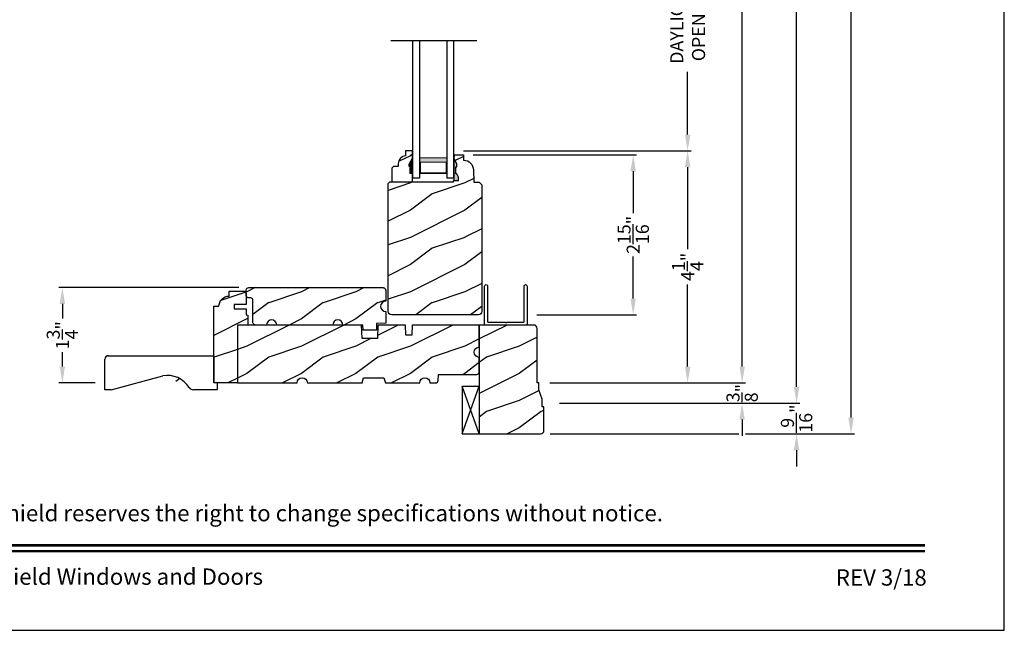
# Model space of a CAD drawing. Extents: x 0 to 136, y 0 to 44.
# Drawn here: x 118 to 136, y 0 to 11 of the extents above; entities that cross this region are included whole.
import ezdxf
from ezdxf.enums import TextEntityAlignment as Align

# ---------------------------------------------------------------- set-up
doc = ezdxf.new("R2010")
doc.units = 0
doc.header["$LTSCALE"] = 2
doc.header["$MEASUREMENT"] = 0
doc.header["$PDMODE"] = 1
doc.layers.get('0').update_dxf_attribs({"linetype": 'CONTINUOUS'})
doc.layers.get('DEFPOINTS').update_dxf_attribs({"color": 3, "linetype": 'CONTINUOUS'})
doc.layers.add('Dim', color=7, linetype='CONTINUOUS')
doc.styles.add('Arial', font='arial.ttf')
doc.styles.get("Standard").update_dxf_attribs({"font": 'arial.ttf'})
doc.dimstyles.get("Standard").update_dxf_attribs({"dimtxt": 0.24, "dimasz": 0.3, "dimexe": 0.0625, "dimexo": 0.18, "dimgap": 0.09, "dimtad": 0, "dimdec": 4, "dimzin": 0, "dimdsep": 46, "dimlunit": 4, "dimtxsty": 'Standard', "dimcen": 0, "dimadec": 5, "dimazin": 0, "dimtfac": 1, "dimtdec": 4, "dimtofl": 0, "dimtmove": 0, "dimatfit": 3, "dimfxl": 1, "dimtolj": 1, "dimtzin": 0, "dimarcsym": 0})
pattern_1 = [(216.8699, (-411.50689, -64.98146), (2.99999992, 2.00000012), [0.5, -4.5]), (206.5651, (-410.9069, -65.28146), (-0.99999916, -1.0000013), [1.118034, -1.118034]), (198.4349, (-410.9069, -65.78146), (-2.00000043, -0.9999984), [0.632456, -2.529822])]

# ---------------------------------------------------------------- blocks, each defined once
blk = doc.blocks.new('A$C35FF7878')
at = {"color": 7, "linetype": 'Continuous'}
for p, q in [((0, 0.027), (0, 0.742)), ((0, 0.742), (0.78, 0.742)), ((0.78, 0.742), (0.78, 0.027)), ((0.056, 0.681), (0.055, 0.679)), ((0.055, 0.679), (0.055, 0.677)), ((0.055, 0.677), (0.055, 0.027)), ((0.057, 0.683), (0.056, 0.681)), ((0.058, 0.685), (0.057, 0.683)), ((0.059, 0.686), (0.058, 0.685)), ((0.061, 0.687), (0.059, 0.686)), ((0.063, 0.687), (0.061, 0.687)), ((0.065, 0.687), (0.063, 0.687)), ((0.375, 0.687), (0.065, 0.687)), ((0.39, 0.702), (0.375, 0.687)), ((0.405, 0.687), (0.39, 0.702)), ((0.715, 0.687), (0.405, 0.687)), ((0.717, 0.687), (0.715, 0.687)), ((0.719, 0.687), (0.717, 0.687)), ((0.721, 0.686), (0.719, 0.687)), ((0.722, 0.685), (0.721, 0.686)), ((0.723, 0.683), (0.722, 0.685)), ((0.724, 0.681), (0.723, 0.683)), ((0.725, 0.679), (0.724, 0.681)), ((0.725, 0.677), (0.725, 0.679)), ((0.725, 0.027), (0.725, 0.677)), ((0.002, 0.017), (0, 0.027)), ((0.008, 0.008), (0.002, 0.017)), ((0.017, 0.002), (0.008, 0.008)), ((0.027, 0), (0.017, 0.002)), ((0.038, 0.002), (0.027, 0)), ((0.047, 0.008), (0.038, 0.002)), ((0.053, 0.017), (0.047, 0.008)), ((0.055, 0.027), (0.053, 0.017)), ((0.727, 0.017), (0.725, 0.027)), ((0.733, 0.008), (0.727, 0.017)), ((0.742, 0.002), (0.733, 0.008)), ((0.753, 0), (0.742, 0.002)), ((0.763, 0.002), (0.753, 0)), ((0.772, 0.008), (0.763, 0.002)), ((0.778, 0.017), (0.772, 0.008)), ((0.78, 0.027), (0.778, 0.017))]:
    blk.add_line(p, q, dxfattribs=at)
blk = doc.blocks.new('A$C41167FCA')
blk.add_line((0.312, 0.875), (0, 0.875))
at = {"color": 7, "linetype": 'Continuous'}
for p, q in [((0, 0.875), (0.312, 0)), ((0.312, 0.875), (0, 0)), ((0, 0), (0, 0.875)), ((0.312, 0), (0.312, 0.875)), ((0.312, 0), (0, 0))]:
    blk.add_line(p, q, dxfattribs=at)
blk = doc.blocks.new('*D679')
at = {"layer": 'DEFPOINTS', "color": 0, "transparency": 16777216}
for p in [(122.126, 6.296), (118.705, 4.546), (119.486, 4.546)]:
    blk.add_point(p, dxfattribs=at)
at = {"layer": 'Dim', "color": 0, "lineweight": -2, "transparency": 16777216}
for p, q in [((121.946, 6.296), (118.642, 6.296)), ((118.705, 5.996), (118.705, 5.729)), ((118.705, 4.846), (118.705, 5.113)), ((119.306, 4.546), (118.642, 4.546))]:
    blk.add_line(p, q, dxfattribs=at)
at = {"layer": 'Dim', "color": 0, "transparency": 16777216}
for points in [[(118.655, 5.996), (118.755, 5.996), (118.705, 6.296)], [(118.655, 4.846), (118.755, 4.846), (118.705, 4.546)]]:
    blk.add_solid(points, dxfattribs=at)
at = {"layer": 'Dim', "color": 0, "transparency": 16777216, "insert": (118.705, 5.421), "char_height": 0.24, "attachment_point": 5, "rotation": 90}
blk.add_mtext('\\A1;1{\\H1x;\\S3/4;}"', dxfattribs=at)
blk = doc.blocks.new('*D736')
at = {"layer": 'DEFPOINTS', "color": 0, "transparency": 16777216}
for p in [(126.309, 38.27), (133.186, 38.27), (127.484, 3.609)]:
    blk.add_point(p, dxfattribs=at)
at = {"layer": 'Dim', "color": 0, "lineweight": -2, "transparency": 16777216}
for p, q in [((126.489, 38.27), (133.248, 38.27)), ((133.186, 37.97), (133.186, 21.99)), ((133.186, 3.909), (133.186, 19.889)), ((127.664, 3.609), (131.123, 3.609)), ((131.248, 3.609), (133.248, 3.609))]:
    blk.add_line(p, q, dxfattribs=at)
at = {"layer": 'Dim', "color": 0, "transparency": 16777216}
for points in [[(133.136, 37.97), (133.236, 37.97), (133.186, 38.27)], [(133.136, 3.909), (133.236, 3.909), (133.186, 3.609)]]:
    blk.add_solid(points, dxfattribs=at)
at = {"layer": 'Dim', "color": 0, "transparency": 16777216, "insert": (133.186, 20.939), "char_height": 0.24, "attachment_point": 5, "rotation": 90}
blk.add_mtext('\\A1;UNIT WIDTH', dxfattribs=at)
blk = doc.blocks.new('*D737')
at = {"layer": 'DEFPOINTS', "color": 0, "transparency": 16777216}
for p in [(126.309, 38.27), (132.186, 38.27), (127.655, 4.171)]:
    blk.add_point(p, dxfattribs=at)
at = {"layer": 'Dim', "color": 0, "lineweight": -2, "transparency": 16777216}
for p, q in [((126.489, 38.27), (132.248, 38.27)), ((132.186, 37.97), (132.186, 23.324)), ((132.186, 4.471), (132.186, 19.118)), ((127.835, 4.171), (132.248, 4.171))]:
    blk.add_line(p, q, dxfattribs=at)
at = {"layer": 'Dim', "color": 0, "transparency": 16777216}
for points in [[(132.136, 37.97), (132.236, 37.97), (132.186, 38.27)], [(132.136, 4.471), (132.236, 4.471), (132.186, 4.171)]]:
    blk.add_solid(points, dxfattribs=at)
at = {"layer": 'Dim', "color": 0, "transparency": 16777216, "insert": (132.186, 21.221), "char_height": 0.24, "attachment_point": 5, "rotation": 90}
blk.add_mtext('\\A1;ROUGH OPENING WIDTH', dxfattribs=at)
blk = doc.blocks.new('*D738')
at = {"layer": 'DEFPOINTS', "color": 0, "transparency": 16777216}
for p in [(126.309, 38.27), (131.186, 38.27), (127.475, 4.546)]:
    blk.add_point(p, dxfattribs=at)
at = {"layer": 'Dim', "color": 0, "lineweight": -2, "transparency": 16777216}
for p, q in [((126.489, 38.27), (131.248, 38.27)), ((131.186, 37.97), (131.186, 22.523)), ((131.186, 4.846), (131.186, 20.293)), ((127.655, 4.546), (131.248, 4.546))]:
    blk.add_line(p, q, dxfattribs=at)
at = {"layer": 'Dim', "color": 0, "transparency": 16777216}
for points in [[(131.136, 37.97), (131.236, 37.97), (131.186, 38.27)], [(131.136, 4.846), (131.236, 4.846), (131.186, 4.546)]]:
    blk.add_solid(points, dxfattribs=at)
at = {"layer": 'Dim', "color": 0, "transparency": 16777216, "insert": (131.186, 21.408), "char_height": 0.24, "attachment_point": 5, "rotation": 90}
blk.add_mtext('\\A1;JAMB WIDTH', dxfattribs=at)
blk = doc.blocks.new('*D739')
at = {"layer": 'DEFPOINTS', "color": 0, "transparency": 16777216}
for p in [(125.889, 8.809), (130.186, 8.809), (127.475, 4.546)]:
    blk.add_point(p, dxfattribs=at)
at = {"layer": 'Dim', "color": 0, "lineweight": -2, "transparency": 16777216}
for p, q in [((126.069, 8.809), (130.248, 8.809)), ((130.186, 8.509), (130.186, 7.002)), ((130.186, 4.846), (130.186, 6.354)), ((127.655, 4.546), (130.248, 4.546))]:
    blk.add_line(p, q, dxfattribs=at)
at = {"layer": 'Dim', "color": 0, "transparency": 16777216}
for points in [[(130.136, 8.509), (130.236, 8.509), (130.186, 8.809)], [(130.136, 4.846), (130.236, 4.846), (130.186, 4.546)]]:
    blk.add_solid(points, dxfattribs=at)
at = {"layer": 'Dim', "color": 0, "transparency": 16777216, "insert": (130.186, 6.678), "char_height": 0.24, "attachment_point": 5, "rotation": 90}
blk.add_mtext('\\A1;4{\\H1x;\\S1/4;}"', dxfattribs=at)
blk = doc.blocks.new('*D740')
at = {"layer": 'DEFPOINTS', "color": 0, "transparency": 16777216}
for p in [(125.889, 13.542), (130.186, 13.542), (125.889, 8.809)]:
    blk.add_point(p, dxfattribs=at)
at = {"layer": 'Dim', "color": 0, "lineweight": -2, "transparency": 16777216}
for p, q in [((126.069, 13.542), (130.248, 13.542)), ((130.186, 13.242), (130.186, 12.087)), ((130.186, 9.109), (130.186, 10.263)), ((126.069, 8.809), (130.248, 8.809))]:
    blk.add_line(p, q, dxfattribs=at)
at = {"layer": 'Dim', "color": 0, "transparency": 16777216}
for points in [[(130.136, 13.242), (130.236, 13.242), (130.186, 13.542)], [(130.136, 9.109), (130.236, 9.109), (130.186, 8.809)]]:
    blk.add_solid(points, dxfattribs=at)
at = {"layer": 'Dim', "color": 0, "transparency": 16777216, "insert": (130.186, 11.175), "char_height": 0.24, "attachment_point": 5, "rotation": 90}
blk.add_mtext('\\A1;DAYLIGHT\\POPENING', dxfattribs=at)
blk = doc.blocks.new('*D747')
at = {"layer": 'DEFPOINTS', "color": 0, "transparency": 16777216}
for p in [(126.07, 8.734), (129.186, 8.734), (127.238, 5.796)]:
    blk.add_point(p, dxfattribs=at)
at = {"layer": 'Dim', "color": 0, "lineweight": -2, "transparency": 16777216}
for p, q in [((126.25, 8.734), (129.248, 8.734)), ((129.186, 8.434), (129.186, 7.665)), ((129.186, 6.096), (129.186, 6.866)), ((127.418, 5.796), (129.248, 5.796))]:
    blk.add_line(p, q, dxfattribs=at)
at = {"layer": 'Dim', "color": 0, "transparency": 16777216}
for points in [[(129.136, 8.434), (129.236, 8.434), (129.186, 8.734)], [(129.136, 6.096), (129.236, 6.096), (129.186, 5.796)]]:
    blk.add_solid(points, dxfattribs=at)
at = {"layer": 'Dim', "color": 0, "transparency": 16777216, "insert": (129.186, 7.265), "char_height": 0.24, "attachment_point": 5, "rotation": 90}
blk.add_mtext('\\A1;2{\\H1x;\\S15/16;}"', dxfattribs=at)
blk = doc.blocks.new('*D752')
at = {"layer": 'DEFPOINTS', "color": 0, "transparency": 16777216}
for p in [(127.475, 4.546), (127.655, 4.171), (131.186, 4.171)]:
    blk.add_point(p, dxfattribs=at)
at = {"layer": 'Dim', "color": 0, "lineweight": -2, "transparency": 16777216}
for p, q in [((131.186, 4.846), (131.186, 5.146)), ((127.655, 4.546), (131.248, 4.546)), ((127.835, 4.171), (131.248, 4.171)), ((131.186, 3.871), (131.186, 3.571))]:
    blk.add_line(p, q, dxfattribs=at)
at = {"layer": 'Dim', "color": 0, "transparency": 16777216}
for points in [[(131.136, 4.846), (131.236, 4.846), (131.186, 4.546)], [(131.136, 3.871), (131.236, 3.871), (131.186, 4.171)]]:
    blk.add_solid(points, dxfattribs=at)
at = {"layer": 'Dim', "color": 0, "transparency": 16777216, "insert": (131.186, 4.359), "char_height": 0.24, "attachment_point": 5, "rotation": 90}
blk.add_mtext('\\A1;{\\H1x;\\S3/8;}"', dxfattribs=at)
blk = doc.blocks.new('*D753')
at = {"layer": 'DEFPOINTS', "color": 0, "transparency": 16777216}
for p in [(127.655, 4.171), (127.484, 3.609), (132.186, 3.609)]:
    blk.add_point(p, dxfattribs=at)
at = {"layer": 'Dim', "color": 0, "lineweight": -2, "transparency": 16777216}
for p, q in [((132.186, 4.471), (132.186, 4.771)), ((127.835, 4.171), (132.248, 4.171)), ((127.664, 3.609), (131.123, 3.609)), ((131.248, 3.609), (132.248, 3.609)), ((132.186, 3.309), (132.186, 3.009))]:
    blk.add_line(p, q, dxfattribs=at)
at = {"layer": 'Dim', "color": 0, "transparency": 16777216}
for points in [[(132.136, 4.471), (132.236, 4.471), (132.186, 4.171)], [(132.136, 3.309), (132.236, 3.309), (132.186, 3.609)]]:
    blk.add_solid(points, dxfattribs=at)
at = {"layer": 'Dim', "color": 0, "transparency": 16777216, "insert": (132.186, 3.89), "char_height": 0.24, "attachment_point": 5, "rotation": 90}
blk.add_mtext('\\A1;{\\H1x;\\S9/16;}"', dxfattribs=at)
blk = doc.blocks.new('WARM EDGE SPACER')
at = {"lineweight": 18}
h = blk.add_hatch(color=256, dxfattribs=at)
h.paths.add_polyline_path([(-0.375, 0), (-0.089, 0), (-0.089, 0.5), (-0.375, 0.5)])
h.paths.add_polyline_path([(-0.297, 0.484), (-0.101, 0.484), (-0.101, 0.016), (-0.297, 0.016)], flags=16)
blk.add_lwpolyline([(-0.089, 0.5), (-0.089, 0), (-0.375, 0), (-0.375, 0.5), (-0.089, 0.5), (-0.375, 0.5)], dxfattribs=at)
blk.add_lwpolyline([(-0.101, 0.016), (-0.297, 0.016), (-0.297, 0.484), (-0.101, 0.484)], close=True, dxfattribs=at)
blk = doc.blocks.new('New Warm Edge Spacer')
at = {"lineweight": 18}
blk.add_point((0, 0), dxfattribs=at)
blk.add_blockref('WARM EDGE SPACER', (0, 0), dxfattribs=at)
blk = doc.blocks.new('A$C06B063F5')
for p, q in [((0, 0.75), (2.531, 0.75)), ((0, 0.624), (0, 0.75)), ((2.531, 0.624), (0, 0.624)), ((2.531, 0.127), (0, 0.127)), ((0, 0), (0, 0.127)), ((2.531, 0), (0, 0))]:
    blk.add_line(p, q)
at = {"rotation": 180}
blk.add_blockref('New Warm Edge Spacer', (0, 0.624), dxfattribs=at)
blk = doc.blocks.new('A$C2705689E')
for p, q in [((0, 0.625), (0.437, 0.625)), ((0, 0.5), (0, 0.625)), ((1.95, 0.625), (0.999, 0.37)), ((1.95, 0.625), (2.062, 0.625)), ((2.062, 0.625), (2.062, 0.063)), ((0, 0.5), (0.063, 0.5)), ((0.063, 0), (0.063, 0.5)), ((2.006, 0), (0.063, 0))]:
    blk.add_line(p, q)
for centre, radius, start, end in [((0.437, 0.531), 0.094, 33.5732, 90), ((0.914, 0.833), 0.47, 211.819, 280.4103), ((1.999, 0.063), 0.063, 270, 0)]:
    blk.add_arc(centre, radius, start, end)

msp = doc.modelspace()

# ---------------------------------------------------------------- hatches: boundary and pattern name
h = msp.add_hatch()
h.set_pattern_fill('WOOD2', color=256, pattern_type=2)
h.set_pattern_definition(pattern_1)
edge = h.paths.add_edge_path(flags=0)
edge.add_line((125.90029, 8.26489), (125.90029, 8.67089))
edge.add_line((125.90029, 8.67089), (125.90249, 8.73389))
edge.add_line((125.90249, 8.73389), (126.06983, 8.73389))
edge.add_line((126.06983, 8.73389), (126.07311, 8.63973))
edge.add_line((126.07311, 8.63973), (126.10787, 8.63503))
edge.add_line((126.10787, 8.63503), (126.14115, 8.62395))
edge.add_line((126.14115, 8.62395), (126.1718, 8.60688))
edge.add_line((126.1718, 8.60688), (126.19874, 8.58441))
edge.add_line((126.19874, 8.58441), (126.22103, 8.55733))
edge.add_line((126.22103, 8.55733), (126.23791, 8.52658))
edge.add_line((126.23791, 8.52658), (126.24879, 8.49324))
edge.add_line((126.24879, 8.49324), (126.25327, 8.45845))
edge.add_line((126.25327, 8.45845), (126.26112, 8.23388))
edge.add_line((126.26112, 8.23388), (126.35512, 8.23388))
edge.add_line((126.35512, 8.23388), (126.40395, 8.18505))
edge.add_line((126.40395, 8.18505), (126.40395, 5.85639))
edge.add_arc((126.34395, 5.85639), 0.06, 270, 360, ccw=False)
edge.add_line((126.34395, 5.79639), (124.75125, 5.79639))
edge.add_arc((124.74795, 5.85931), 0.063, 180, 273.000024, ccw=False)
edge.add_line((124.68495, 5.85931), (124.68495, 8.20724))
edge.add_line((124.68495, 8.20724), (124.71695, 8.23924))
edge.add_line((124.71695, 8.23924), (125.8863, 8.23924))
edge.add_line((125.8863, 8.23924), (125.88719, 8.26489))
edge.add_line((125.88719, 8.26489), (125.97998, 8.26489))
edge.add_line((125.97998, 8.26489), (125.97998, 8.32432))
edge.add_line((125.97998, 8.32432), (125.94729, 8.38989))
edge.add_line((125.94729, 8.38989), (125.93129, 8.38989))
edge.add_line((125.93129, 8.38989), (125.93129, 8.51489))
edge.add_line((125.93129, 8.51489), (125.94729, 8.51489))
edge.add_line((125.94729, 8.51489), (125.94729, 8.56189))
edge.add_line((125.94729, 8.56189), (125.90029, 8.67089))
edge = h.paths.add_edge_path(flags=17)
edge.add_line((125.94729, 8.56189), (125.90029, 8.67089))
edge.add_line((125.90029, 8.67089), (125.90249, 8.73389))
edge.add_line((125.90249, 8.73389), (126.06983, 8.73389))
edge.add_line((126.06983, 8.73389), (126.07311, 8.63973))
edge.add_line((126.07311, 8.63973), (126.10787, 8.63503))
edge.add_line((126.10787, 8.63503), (126.14115, 8.62395))
edge.add_line((126.14115, 8.62395), (126.1718, 8.60688))
edge.add_line((126.1718, 8.60688), (126.19874, 8.58441))
edge.add_line((126.19874, 8.58441), (126.22103, 8.55733))
edge.add_line((126.22103, 8.55733), (126.23791, 8.52658))
edge.add_line((126.23791, 8.52658), (126.24879, 8.49324))
edge.add_line((126.24879, 8.49324), (126.25327, 8.45845))
edge.add_line((126.25327, 8.45845), (126.26112, 8.23388))
edge.add_line((126.26112, 8.23388), (126.35512, 8.23388))
edge.add_line((126.35512, 8.23388), (126.40395, 8.18505))
edge.add_line((126.40395, 8.18505), (126.40395, 5.85639))
edge.add_arc((126.34395, 5.85639), 0.06, 270, 360, ccw=False)
edge.add_line((126.34395, 5.79639), (124.75125, 5.79639))
edge.add_arc((124.74795, 5.85931), 0.063, 180, 273.000024, ccw=False)
edge.add_line((124.68495, 5.85931), (124.68495, 8.20724))
edge.add_line((124.68495, 8.20724), (124.71695, 8.23924))
edge.add_line((124.71695, 8.23924), (125.8863, 8.23924))
edge.add_line((125.8863, 8.23924), (125.88719, 8.26489))
edge.add_line((125.88719, 8.26489), (125.97998, 8.26489))
edge.add_line((125.97998, 8.26489), (125.97998, 8.32432))
edge.add_line((125.97998, 8.32432), (125.94729, 8.38989))
edge.add_line((125.94729, 8.38989), (125.93129, 8.38989))
edge.add_line((125.93129, 8.38989), (125.93129, 8.51489))
edge.add_line((125.93129, 8.51489), (125.94729, 8.51489))
edge.add_line((125.94729, 8.51489), (125.94729, 8.56189))
edge = h.paths.add_edge_path(flags=17)
edge.add_line((125.94729, 8.56189), (125.90029, 8.67089))
edge.add_line((125.90029, 8.67089), (125.90249, 8.73389))
edge.add_line((125.90249, 8.73389), (126.06983, 8.73389))
edge.add_line((126.06983, 8.73389), (126.07311, 8.63973))
edge.add_line((126.07311, 8.63973), (126.10787, 8.63503))
edge.add_line((126.10787, 8.63503), (126.14115, 8.62395))
edge.add_line((126.14115, 8.62395), (126.1718, 8.60688))
edge.add_line((126.1718, 8.60688), (126.19874, 8.58441))
edge.add_line((126.19874, 8.58441), (126.22103, 8.55733))
edge.add_line((126.22103, 8.55733), (126.23791, 8.52658))
edge.add_line((126.23791, 8.52658), (126.24879, 8.49324))
edge.add_line((126.24879, 8.49324), (126.25327, 8.45845))
edge.add_line((126.25327, 8.45845), (126.26112, 8.23388))
edge.add_line((126.26112, 8.23388), (126.35512, 8.23388))
edge.add_line((126.35512, 8.23388), (126.40395, 8.18505))
edge.add_line((126.40395, 8.18505), (126.40395, 5.85639))
edge.add_arc((126.34395, 5.85639), 0.06, 270, 360)
edge.add_line((126.34395, 5.79639), (124.75125, 5.79639))
edge.add_arc((124.74795, 5.85931), 0.063, 180, 273.000024)
edge.add_line((124.68495, 5.85931), (124.68495, 8.20724))
edge.add_line((124.68495, 8.20724), (124.71695, 8.23924))
edge.add_line((124.71695, 8.23924), (125.8863, 8.23924))
edge.add_line((125.8863, 8.23924), (125.88719, 8.26489))
edge.add_line((125.88719, 8.26489), (125.97998, 8.26489))
edge.add_line((125.97998, 8.26489), (125.97998, 8.32432))
edge.add_line((125.97998, 8.32432), (125.94729, 8.38989))
edge.add_line((125.94729, 8.38989), (125.93129, 8.38989))
edge.add_line((125.93129, 8.38989), (125.93129, 8.51489))
edge.add_line((125.93129, 8.51489), (125.94729, 8.51489))
edge.add_line((125.94729, 8.51489), (125.94729, 8.56189))
edge = h.paths.add_edge_path(flags=0)
edge.add_line((125.90029, 8.26489), (125.90029, 8.67089))
edge.add_line((125.90029, 8.26489), (125.90029, 8.67089))
edge = h.paths.add_edge_path()
edge.add_arc((122.32596, 24.57034), 0.063, 86.999976, 180)
edge.add_line((122.26296, 24.57034), (122.26296, 22.22243))
edge.add_line((122.26296, 22.22243), (122.29496, 22.19043))
edge.add_line((122.29496, 22.19043), (123.46431, 22.19043))
edge.add_line((123.46431, 22.19043), (123.4652, 22.16478))
edge.add_line((123.4652, 22.16478), (123.55799, 22.16478))
edge.add_line((123.55799, 22.16478), (123.55799, 22.10535))
edge.add_line((123.55799, 22.10535), (123.5253, 22.03978))
edge.add_line((123.5253, 22.03978), (123.5093, 22.03978))
edge.add_line((123.5093, 22.03978), (123.5093, 21.91478))
edge.add_line((123.5093, 21.91478), (123.5253, 21.91478))
edge.add_line((123.5253, 21.91478), (123.5253, 21.86778))
edge.add_line((123.5253, 21.86778), (123.4783, 21.75878))
edge.add_line((123.4783, 21.75878), (123.4805, 21.69578))
edge.add_line((123.4805, 21.69578), (123.64784, 21.69578))
edge.add_line((123.64784, 21.69578), (123.65112, 21.78994))
edge.add_line((123.65112, 21.78994), (123.68588, 21.79464))
edge.add_line((123.68588, 21.79464), (123.71916, 21.80573))
edge.add_line((123.71916, 21.80573), (123.74981, 21.8228))
edge.add_line((123.74981, 21.8228), (123.77675, 21.84526))
edge.add_line((123.77675, 21.84526), (123.79904, 21.87234))
edge.add_line((123.79904, 21.87234), (123.81592, 21.90309))
edge.add_line((123.81592, 21.90309), (123.8268, 21.93643))
edge.add_line((123.8268, 21.93643), (123.83128, 21.97122))
edge.add_line((123.83128, 21.97122), (123.83913, 22.19579))
edge.add_line((123.83913, 22.19579), (123.93313, 22.19579))
edge.add_line((123.93313, 22.19579), (123.98196, 22.24462))
edge.add_line((123.98196, 22.24462), (123.98196, 24.57328))
edge.add_arc((123.92196, 24.57328), 0.06, 360, 450)
edge.add_line((123.92196, 24.63328), (122.32873, 24.63328))
h = msp.add_hatch()
h.set_pattern_fill('WOOD2', color=256, pattern_type=2)
h.set_pattern_definition(pattern_1)
edge = h.paths.add_edge_path()
edge.add_line((125.90029, 8.26489), (125.90029, 8.67089))
edge.add_line((125.90029, 8.67089), (125.90249, 8.73389))
edge.add_line((125.90249, 8.73389), (126.06983, 8.73389))
edge.add_line((126.06983, 8.73389), (126.07311, 8.63973))
edge.add_line((126.07311, 8.63973), (126.10787, 8.63503))
edge.add_line((126.10787, 8.63503), (126.14115, 8.62395))
edge.add_line((126.14115, 8.62395), (126.1718, 8.60688))
edge.add_line((126.1718, 8.60688), (126.19874, 8.58441))
edge.add_line((126.19874, 8.58441), (126.22103, 8.55733))
edge.add_line((126.22103, 8.55733), (126.23791, 8.52658))
edge.add_line((126.23791, 8.52658), (126.24879, 8.49324))
edge.add_line((126.24879, 8.49324), (126.25327, 8.45845))
edge.add_line((126.25327, 8.45845), (126.26112, 8.23388))
edge.add_line((126.26112, 8.23388), (126.35512, 8.23388))
edge.add_line((126.35512, 8.23388), (126.40395, 8.18505))
edge.add_line((126.40395, 8.18505), (126.40395, 5.85639))
edge.add_arc((126.34395, 5.85639), 0.06, 270, 360, ccw=False)
edge.add_line((126.34395, 5.79639), (124.75125, 5.79639))
edge.add_arc((124.74795, 5.85931), 0.063, 180, 273.000024, ccw=False)
edge.add_line((124.68495, 5.85931), (124.68495, 8.20724))
edge.add_line((124.68495, 8.20724), (124.71695, 8.23924))
edge.add_line((124.71695, 8.23924), (125.8863, 8.23924))
edge.add_line((125.8863, 8.23924), (125.88719, 8.26489))
edge.add_line((125.88719, 8.26489), (125.97998, 8.26489))
edge.add_line((125.97998, 8.26489), (125.97998, 8.32432))
edge.add_line((125.97998, 8.32432), (125.94729, 8.38989))
edge.add_line((125.94729, 8.38989), (125.93129, 8.38989))
edge.add_line((125.93129, 8.38989), (125.93129, 8.51489))
edge.add_line((125.93129, 8.51489), (125.94729, 8.51489))
edge.add_line((125.94729, 8.51489), (125.94729, 8.56189))
edge.add_line((125.94729, 8.56189), (125.90029, 8.67089))
h = msp.add_hatch()
h.set_pattern_fill('WOOD2', color=256, pattern_type=2)
h.set_pattern_definition(pattern_1)
edge = h.paths.add_edge_path()
edge.add_line((125.0893, 8.52024), (125.0733, 8.52024))
edge.add_line((125.0733, 8.52024), (125.0733, 8.56724))
edge.add_line((125.0733, 8.56724), (125.1363, 8.67636))
edge.add_line((125.1363, 8.67636), (125.1363, 8.80924))
edge.add_line((125.1363, 8.80924), (125.0063, 8.80924))
edge.add_line((125.0063, 8.80924), (125.0063, 8.71515))
edge.add_arc((125.01136, 8.57524), 0.14, 92.070113, 180)
edge.add_line((124.87136, 8.57524), (124.87136, 8.52041))
edge.add_line((124.87136, 8.52041), (124.7858, 8.52041))
edge.add_line((124.7858, 8.52041), (124.7538, 8.48841))
edge.add_line((124.7538, 8.48841), (124.7538, 8.23924))
edge.add_line((124.7538, 8.23924), (125.1363, 8.23924))
edge.add_line((125.1363, 8.23924), (125.1363, 8.39524))
edge.add_line((125.1363, 8.39524), (125.0893, 8.39524))
edge.add_line((125.0893, 8.39524), (125.0893, 8.52024))
at = {"linetype": 'Continuous'}
msp.add_hatch(color=256, dxfattribs=at).paths.add_polyline_path([(125.90029, 8.67089), (125.90029, 8.26489), (125.97998, 8.26489), (125.97998, 8.32432), (125.94729, 8.38989), (125.93129, 8.38989), (125.93129, 8.51489), (125.94729, 8.51489), (125.94729, 8.56189)])
h = msp.add_hatch()
h.set_pattern_fill('WOOD2', color=256, pattern_type=2)
h.set_pattern_definition(pattern_1)
h.paths.add_polyline_path([(121.76661, 6.14014), (121.76661, 6.23389), (122.03211, 6.23389), (122.04128, 6.23299), (122.0501, 6.23031), (122.05822, 6.22597), (122.06535, 6.22012), (122.07119, 6.213), (122.07553, 6.20488), (122.07821, 6.19606), (122.07911, 6.18689), (122.07911, 5.98389), (121.86031, 5.98389), (121.86031, 5.90589), (122.07911, 5.90589), (122.07911, 5.79639), (122.11036, 5.79088), (122.11036, 5.60889), (121.92236, 5.60889), (121.92236, 4.54589), (121.48536, 4.54589), (121.48536, 5.95264), (121.57911, 5.95264), (121.58272, 5.98922), (121.59338, 6.02439), (121.61071, 6.05681), (121.63403, 6.08522), (121.66244, 6.10854), (121.69486, 6.12587), (121.73003, 6.13654)])
h = msp.add_hatch()
h.set_pattern_fill('WOOD2', color=256, pattern_type=2)
h.set_pattern_definition(pattern_1)
h.paths.add_polyline_path([(124.57536, 5.88633), (124.60575, 5.86602), (124.64161, 5.85889), (124.64161, 5.64589), (124.47461, 5.64006), (124.47025, 5.51514), (124.22789, 5.51514), (124.22461, 5.60889), (123.85709, 5.60889), (123.84995, 5.64477), (123.82963, 5.67518), (123.79921, 5.6955), (123.76334, 5.70264), (123.72746, 5.6955), (123.69705, 5.67518), (123.67672, 5.64477), (123.66959, 5.60889), (122.64161, 5.60889), (122.63448, 5.64477), (122.61415, 5.67518), (122.58374, 5.6955), (122.54786, 5.70264), (122.51199, 5.6955), (122.48157, 5.67518), (122.46125, 5.64477), (122.45411, 5.60889), (122.25111, 5.60889), (122.24194, 5.60979), (122.23313, 5.61247), (122.225, 5.61681), (122.21788, 5.62266), (122.21203, 5.62978), (122.20769, 5.6379), (122.20502, 5.64672), (122.20411, 5.65589), (122.20411, 6.06189), (122.20321, 6.07106), (122.20053, 6.07987), (122.19619, 6.088), (122.19035, 6.09512), (122.18322, 6.10097), (122.1751, 6.10531), (122.16628, 6.10799), (122.15711, 6.10889), (122.12611, 6.10889), (122.11694, 6.10979), (122.10813, 6.11247), (122.1, 6.11681), (122.09288, 6.12265), (122.08703, 6.12978), (122.08269, 6.1379), (122.08002, 6.14672), (122.07911, 6.15589), (122.07911, 6.24939), (122.08002, 6.25856), (122.08269, 6.26738), (122.08703, 6.2755), (122.09288, 6.28262), (122.1, 6.28847), (122.10813, 6.29281), (122.11694, 6.29548), (122.12611, 6.29639), (124.59461, 6.29639), (124.60378, 6.29548), (124.6126, 6.29281), (124.62072, 6.28847), (124.62785, 6.28262), (124.63369, 6.2755), (124.63803, 6.26738), (124.64071, 6.25856), (124.64161, 6.24939), (124.64161, 6.04629), (124.60575, 6.03916), (124.57536, 6.01884), (124.55504, 5.98845), (124.54791, 5.95259), (124.55504, 5.91673)])
h = msp.add_hatch()
h.set_pattern_fill('WOOD2', color=256, pattern_type=2)
h.set_pattern_definition(pattern_1)
edge = h.paths.add_edge_path()
edge.add_line((124.63498, 4.54639), (125.26611, 4.54639))
edge.add_arc((125.35986, 4.54639), 0.09375, 0.001053, 179.998947, ccw=False)
edge.add_line((125.45361, 4.54639), (125.55902, 4.54639))
edge.add_arc((125.55903, 4.59339), 0.04699, 269.993788, 358.001326)
edge.add_line((125.60599, 4.59175), (125.60986, 4.70259))
edge.add_line((125.60986, 4.70259), (126.31286, 4.70259))
edge.add_arc((126.31286, 4.74959), 0.047, 269.998794, 360.005139)
edge.add_line((126.35986, 4.74959), (126.35986, 5.01514))
edge.add_arc((126.35986, 5.10889), 0.09375, 90.000358, 269.999641, ccw=False)
edge.add_line((126.35986, 5.20264), (126.35986, 5.60889))
edge.add_line((126.35986, 5.60889), (125.12786, 5.60889))
edge.add_line((125.12786, 5.60889), (125.12131, 5.42139))
edge.add_line((125.12131, 5.42139), (125.00941, 5.42139))
edge.add_line((125.00941, 5.42139), (125.00286, 5.60889))
edge.add_line((125.00286, 5.60889), (124.49859, 5.60889))
edge.add_line((124.49859, 5.60889), (124.48986, 5.35889))
edge.add_line((124.48986, 5.35889), (124.20886, 5.35889))
edge.add_line((124.20886, 5.35889), (124.20013, 5.60889))
edge.add_line((124.20013, 5.60889), (121.92236, 5.60889))
edge.add_line((121.92236, 5.60889), (121.92236, 4.54639))
edge.add_line((121.92236, 4.54639), (123.01611, 4.54639))
edge.add_arc((123.10986, 4.54639), 0.09375, 0.001076, 179.998924, ccw=False)
edge.add_line((123.20361, 4.54639), (124.20974, 4.54639))
edge.add_line((124.20974, 4.54639), (124.23486, 4.64014))
edge.add_line((124.23486, 4.64014), (124.60986, 4.64014))
edge.add_line((124.60986, 4.64014), (124.63498, 4.54639))
h = msp.add_hatch()
h.set_pattern_fill('WOOD2', color=256, pattern_type=2)
h.set_pattern_definition(pattern_1)
edge = h.paths.add_edge_path()
edge.add_line((127.54736, 3.67189), (127.54736, 4.10889))
edge.add_line((127.54736, 4.10889), (127.51611, 4.10889))
edge.add_line((127.51611, 4.10889), (127.51611, 4.24952))
edge.add_line((127.51611, 4.24952), (127.45361, 4.42139))
edge.add_line((127.45361, 4.42139), (127.45361, 4.54639))
edge.add_line((127.45361, 4.54639), (127.42236, 4.54639))
edge.add_line((127.42236, 4.54639), (127.42236, 5.54589))
edge.add_arc((127.35936, 5.54589), 0.063, 360, 450)
edge.add_line((127.35936, 5.60889), (126.35986, 5.60889))
edge.add_line((126.35986, 5.60889), (126.35986, 3.60889))
edge.add_line((126.35986, 3.60889), (127.48436, 3.60889))
edge.add_arc((127.48436, 3.67189), 0.063, 270, 360)
h = msp.add_hatch()
h.set_pattern_fill('WOOD2', color=256)
h.set_pattern_definition([(216.87, (120.16455, 1.851), (3, 2), [0.5, -4.5]), (206.565, (120.76455, 1.551), (-1, -1), [1.11803, -1.11803]), (198.435, (120.76455, 1.051), (-2, -0.999998), [0.63246, -2.52982])])
edge = h.paths.add_edge_path()
edge.add_line((121.54836, 4.42089), (121.11136, 4.42089))
edge = h.paths.add_edge_path()
edge.add_line((119.48586, 4.42089), (119.48586, 4.98289))
edge = h.paths.add_edge_path()
edge.add_line((119.54257, 5.04589), (121.48536, 5.04589))
edge = h.paths.add_edge_path()
edge.add_line((121.54836, 4.54589), (121.54836, 4.42089))
edge = h.paths.add_edge_path()
edge.add_line((121.48536, 5.04589), (121.48536, 4.54589))
edge = h.paths.add_edge_path()
edge.add_line((121.54836, 4.54589), (121.48536, 4.54589))
edge = h.paths.add_edge_path()
edge.add_arc((119.54886, 4.98289), 0.063, 90, 180)
edge = h.paths.add_edge_path()
edge.add_line((119.59836, 4.42089), (119.48586, 4.42089))
edge = h.paths.add_edge_path()
edge.add_arc((121.11136, 4.51489), 0.094, 213.573209, 270)
edge = h.paths.add_edge_path()
edge.add_arc((120.63479, 4.21309), 0.47017, 31.819018, 100.410271)
edge = h.paths.add_edge_path()
edge.add_line((119.59836, 4.42089), (120.54984, 4.67552))

# ---------------------------------------------------------------- linework, layer by layer
msp.add_line((124.73597, 10.83856), (126.3163, 10.83856), dxfattribs=at)
at = {"color": 7, "linetype": 'Continuous'}
msp.add_line((121.48486, 4.56939), (121.48536, 4.56939), dxfattribs=at)
msp.add_lwpolyline([(102.00003, 44.00001), (102.00003, 0), (136.00003, 0), (136.00003, 44.00001)], close=True)
at = {"linetype": 'Continuous'}
msp.add_lwpolyline([(125.90029, 8.26489), (125.90029, 8.67089), (125.90249, 8.73389), (126.06983, 8.73389), (126.07311, 8.63973), (126.10787, 8.63503), (126.14115, 8.62395), (126.1718, 8.60688), (126.19874, 8.58441), (126.22103, 8.55733), (126.23791, 8.52658), (126.24879, 8.49324), (126.25327, 8.45845), (126.26112, 8.23388), (126.35512, 8.23388), (126.40395, 8.18505), (126.40395, 5.85639, -0.41421356), (126.34395, 5.79639), (124.75125, 5.79639, -0.42963403), (124.68495, 5.85931), (124.68495, 8.20724), (124.71695, 8.23924), (125.8863, 8.23924), (125.88719, 8.26489), (125.97998, 8.26489), (125.97998, 8.32432), (125.94729, 8.38989), (125.93129, 8.38989), (125.93129, 8.51489), (125.94729, 8.51489), (125.94729, 8.56189), (125.90029, 8.67089)], format="xyb", dxfattribs=at)
at = {"color": 7, "linetype": 'Continuous'}
msp.add_lwpolyline([(125.0893, 8.52024), (125.0733, 8.52024), (125.0733, 8.56724), (125.1363, 8.67636), (125.1363, 8.80924), (125.0063, 8.80924), (125.0063, 8.71515, 0.40367041), (124.87136, 8.57524), (124.87136, 8.52041), (124.7858, 8.52041), (124.7538, 8.48841), (124.7538, 8.23924), (125.1363, 8.23924), (125.1363, 8.39524), (125.0893, 8.39524)], format="xyb", close=True, dxfattribs=at)
for points in [[(121.76661, 6.14014), (121.76661, 6.23389), (122.03211, 6.23389), (122.04128, 6.23299), (122.0501, 6.23031), (122.05822, 6.22597), (122.06535, 6.22012), (122.07119, 6.213), (122.07553, 6.20488), (122.07821, 6.19606), (122.07911, 6.18689), (122.07911, 5.98389), (121.86031, 5.98389), (121.86031, 5.90589), (122.07911, 5.90589), (122.07911, 5.79639), (122.11036, 5.79088), (122.11036, 5.60889), (121.92236, 5.60889), (121.92236, 4.54589), (121.48536, 4.54589), (121.48536, 5.95264), (121.57911, 5.95264), (121.58272, 5.98922), (121.59338, 6.02439), (121.61071, 6.05681), (121.63403, 6.08522), (121.66244, 6.10854), (121.69486, 6.12587), (121.73003, 6.13654)], [(124.57536, 5.88633), (124.60575, 5.86602), (124.64161, 5.85889), (124.64161, 5.64589), (124.47461, 5.64006), (124.47025, 5.51514), (124.22789, 5.51514), (124.22461, 5.60889), (123.85709, 5.60889), (123.84995, 5.64477), (123.82963, 5.67518), (123.79921, 5.6955), (123.76334, 5.70264), (123.72746, 5.6955), (123.69705, 5.67518), (123.67672, 5.64477), (123.66959, 5.60889), (122.64161, 5.60889), (122.63448, 5.64477), (122.61415, 5.67518), (122.58374, 5.6955), (122.54786, 5.70264), (122.51199, 5.6955), (122.48157, 5.67518), (122.46125, 5.64477), (122.45411, 5.60889), (122.25111, 5.60889), (122.24194, 5.60979), (122.23313, 5.61247), (122.225, 5.61681), (122.21788, 5.62266), (122.21203, 5.62978), (122.20769, 5.6379), (122.20502, 5.64672), (122.20411, 5.65589), (122.20411, 6.06189), (122.20321, 6.07106), (122.20053, 6.07987), (122.19619, 6.088), (122.19035, 6.09512), (122.18322, 6.10097), (122.1751, 6.10531), (122.16628, 6.10799), (122.15711, 6.10889), (122.12611, 6.10889), (122.11694, 6.10979), (122.10813, 6.11247), (122.1, 6.11681), (122.09288, 6.12265), (122.08703, 6.12978), (122.08269, 6.1379), (122.08002, 6.14672), (122.07911, 6.15589), (122.07911, 6.24939), (122.08002, 6.25856), (122.08269, 6.26738), (122.08703, 6.2755), (122.09288, 6.28262), (122.1, 6.28847), (122.10813, 6.29281), (122.11694, 6.29548), (122.12611, 6.29639), (124.59461, 6.29639), (124.60378, 6.29548), (124.6126, 6.29281), (124.62072, 6.28847), (124.62785, 6.28262), (124.63369, 6.2755), (124.63803, 6.26738), (124.64071, 6.25856), (124.64161, 6.24939), (124.64161, 6.04629), (124.60575, 6.03916), (124.57536, 6.01884), (124.55504, 5.98845), (124.54791, 5.95259), (124.55504, 5.91673)]]:
    msp.add_lwpolyline(points, close=True, dxfattribs=at)
for points in [[(124.63498, 4.54639), (125.26611, 4.54639, -0.99998162), (125.45361, 4.54639), (125.55902, 4.54639, 0.40406449), (125.60599, 4.59175), (125.60986, 4.70259), (126.31286, 4.70259, 0.41424599), (126.35986, 4.74959), (126.35986, 5.01514, -0.99999374), (126.35986, 5.20264), (126.35986, 5.60889), (125.12786, 5.60889), (125.12131, 5.42139), (125.00941, 5.42139), (125.00286, 5.60889), (124.49859, 5.60889), (124.48986, 5.35889), (124.20886, 5.35889), (124.20013, 5.60889), (121.92236, 5.60889), (121.92236, 4.54639), (123.01611, 4.54639, -0.99998123), (123.20361, 4.54639), (124.20974, 4.54639), (124.23486, 4.64014), (124.60986, 4.64014)], [(127.54736, 3.67189), (127.54736, 4.10889), (127.51611, 4.10889), (127.51611, 4.24952), (127.45361, 4.42139), (127.45361, 4.54639), (127.42236, 4.54639), (127.42236, 5.54589, 0.41421356), (127.35936, 5.60889), (126.35986, 5.60889), (126.35986, 3.60889), (127.48436, 3.60889, 0.41421356)]]:
    msp.add_lwpolyline(points, format="xyb", close=True)
at = {"const_width": 0.04545}
for points in [[(103.45457, 1.56258), (134.54549, 1.56258)], [(103.45457, 1.45455), (134.54549, 1.45455)]]:
    msp.add_lwpolyline(points, dxfattribs=at)
for points in [[(125.0699, 8.51359), (125.13334, 8.51364), (125.0699, 8.56021), (125.13301, 8.66937)], [(125.08581, 8.38828), (125.13377, 8.38741), (125.08581, 8.5135), (125.13377, 8.5135)]]:
    msp.add_solid(points)

# ---------------------------------------------------------------- block references
for name, p, rotation in [('A$C06B063F5', (125.88884, 8.30719), 90), ('A$C35FF7878', (127.23786, 6.35139), 180), ('A$C2705689E', (121.54836, 5.04589), 180), ('A$C41167FCA', (126.35986, 4.48389), 180)]:
    msp.add_blockref(name, p, dxfattribs=dict(rotation=rotation))

# ---------------------------------------------------------------- texts
at = {"style": 'Arial'}
msp.add_text('Note: All dimensions are approximate.  Weather Shield reserves the right to change specifications without notice.', height=0.30000007, dxfattribs=at).set_placement((119.00003, 2.0031), align=Align.CENTER)
msp.add_text('Weather Shield Windows and Doors', height=0.3000001, dxfattribs=at).set_placement((119.00003, 0.98639), align=Align.MIDDLE_CENTER)
msp.add_text('REV 3/18', height=0.3, dxfattribs=at).set_placement((134.57582, 0.82117), align=Align.RIGHT)

# ---------------------------------------------------------------- dimensions: what is measured, and where the dimension line sits
at = {"layer": 'Dim'}
for base, p1, p2, text, picture, middle in [((133.18571, 38.26993), (127.48436, 3.60889), (126.30924, 38.26993), 'UNIT WIDTH', '*D736', (133.18571, 20.93941)), ((132.18571, 38.26993), (127.65457, 4.17139), (126.30924, 38.26993), 'ROUGH OPENING WIDTH', '*D737', (132.18571, 21.22066)), ((131.18571, 38.26993), (127.47457, 4.54639), (126.30924, 38.26993), 'JAMB WIDTH', '*D738', (131.18571, 21.40816)), ((130.18571, 13.54157), (125.88937, 8.80924), (125.88937, 13.54157), 'DAYLIGHT\\POPENING', '*D740', (130.18571, 11.17541))]:
    dim = msp.add_linear_dim(base=base, p1=p1, p2=p2, angle=90, text=text, dimstyle='Standard', override={"dimpost": '\\X', "dimtmove": 0}, dxfattribs=at)
    dim.commit()
    dim.dimension.update_dxf_attribs({"geometry": picture, "text_midpoint": middle, "dimtype": 160})
for base, p1, p2, override, picture, middle in [((130.185714, 8.809237), (127.474566, 4.546393), (125.889367, 8.809237), {"dimpost": '\\X', "dimtmove": 0}, '*D739', (130.185714, 6.677815)), ((118.70464, 4.54589), (122.12611, 6.29639), (119.48586, 4.54589), {"dimpost": '\\X'}, '*D679', (118.70464, 5.42114)), ((131.18571, 4.17139), (127.47457, 4.54639), (127.65457, 4.17139), {"dimpost": '\\X', "dimtmove": 0}, '*D752', (131.18571, 4.35889)), ((132.18571, 3.60889), (127.65457, 4.17139), (127.48436, 3.60889), {"dimpost": '\\X', "dimtmove": 0}, '*D753', (132.18571, 3.89014))]:
    dim = msp.add_linear_dim(base=base, p1=p1, p2=p2, angle=90, dimstyle='Standard', override=override, dxfattribs=at)
    dim.commit()
    dim.dimension.update_dxf_attribs({"geometry": picture, "text_midpoint": middle, "dimtype": 160})
dim = msp.add_linear_dim(base=(129.18571, 8.73389), p1=(127.23786, 5.79639), p2=(126.06983, 8.73389), angle=90, dimstyle='Standard', override={"dimpost": '\\X'}, dxfattribs=at)
dim.commit()
dim.dimension.update_dxf_attribs({"geometry": '*D747', "text_midpoint": (129.18571, 7.26514)})

doc.saveas('drawing.dxf')
